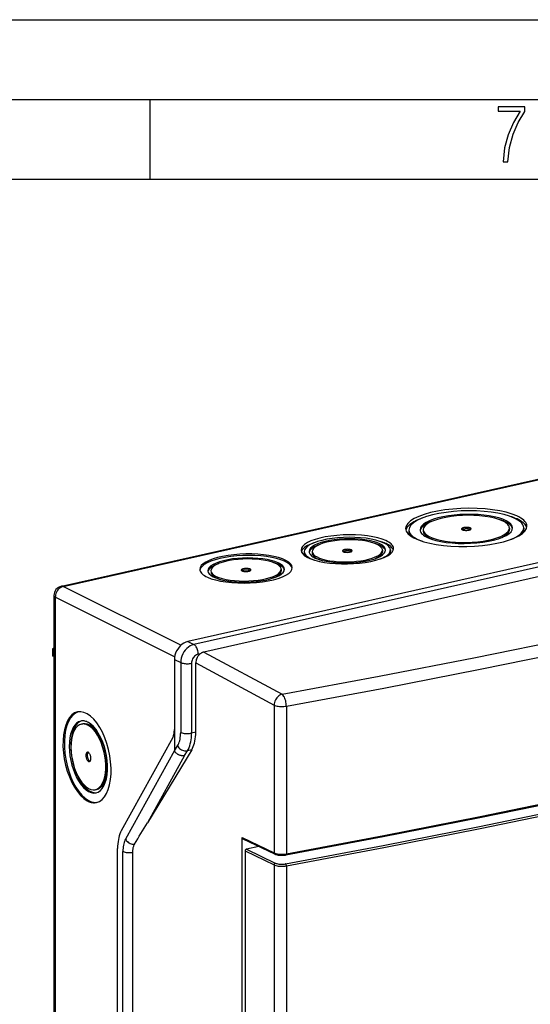
# Model space of a CAD drawing. Extents: x 0 to 420, y 0 to 297.
# Drawn here: x 306 to 338, y 235 to 297 of the extents above; entities that cross this region are included whole.
import ezdxf

# ---------------------------------------------------------------- set-up
doc = ezdxf.new("R2010")
doc.units = 0
doc.layers.get('0').update_dxf_attribs({"linetype": 'CONTINUOUS'})

msp = doc.modelspace()

# ---------------------------------------------------------------- linework, layer by layer
at = {"color": 7}
for p, q in [((0, 297), (420, 297)), ((0, 297), (420, 297)), ((20.000401, 292), (415, 292)), ((313.75, 287), (313.75, 292)), ((25.000401, 287), (410, 287)), ((308.185486, 261.469513), (360.953064, 273.344452)), ((308.305695, 261.453613), (361.073273, 273.328552)), ((369.567871, 270.034485), (316.104279, 258.002899)), ((369.911377, 269.841553), (316.486298, 257.818665)), ((369.837799, 269.207947), (317.105621, 257.340942)), ((329.960449, 264.996826), (329.962372, 264.901917)), ((330.86026, 265.015015), (330.862183, 264.920105)), ((336.259155, 265.124054), (336.261078, 265.029144)), ((337.158966, 265.142242), (337.160889, 265.047333)), ((328.302551, 263.737), (328.304474, 263.64209)), ((328.80246, 263.74707), (328.804382, 263.652191)), ((323.403564, 263.638031), (323.405487, 263.543121)), ((323.903473, 263.648132), (323.905365, 263.553223)), ((317.559082, 262.446198), (317.561005, 262.351288)), ((321.958191, 262.535065), (321.960114, 262.440155)), ((315.680084, 257.777466), (308.305695, 261.453613)), ((307.717224, 260.884125), (307.717224, 184.801331)), ((315.28241, 257.049774), (307.804779, 260.777405)), ((307.804779, 260.777405), (307.804779, 184.694611)), ((307.657623, 257.562195), (307.717224, 257.575623)), ((307.717224, 257.531219), (307.657623, 257.562195)), ((307.657623, 257.092346), (307.657623, 257.562195)), ((316.104279, 258.002899), (316.486298, 257.818665)), ((307.717224, 257.061401), (307.657623, 257.092346)), ((315.268372, 256.875092), (315.268372, 252.493195)), ((315.268372, 256.875092), (315.660492, 256.685974)), ((316.890076, 257.234955), (316.761139, 257.205963)), ((317.105621, 257.340942), (322.010864, 254.697235)), ((315.660492, 256.685974), (315.660492, 252.304077)), ((316.34317, 256.642059), (316.34317, 252.260147)), ((316.60675, 252.319458), (316.60675, 256.663635)), ((316.60675, 256.663635), (321.509949, 254.021042)), ((321.509949, 254.021042), (321.509949, 244.751862)), ((322.283386, 253.958984), (322.283386, 244.689819)), ((309.449249, 252.824112), (309.534637, 252.841904)), ((315.162262, 251.984177), (311.937347, 246.134308)), ((315.268372, 252.493195), (315.268372, 251.173218)), ((316.60675, 252.319458), (316.34317, 252.260147)), ((315.27478, 251.140656), (315.46463, 251.454681)), ((315.268372, 251.173218), (312.201782, 245.610565)), ((316.351898, 251.214203), (313.580353, 246.630615)), ((315.905121, 250.847672), (313.580353, 246.630615)), ((315.905121, 250.847672), (316.091309, 251.155563)), ((316.351898, 251.214203), (316.091309, 251.155563)), ((310.305878, 248.712402), (310.391296, 248.730194)), ((319.524109, 187.824493), (319.524109, 245.709564)), ((319.524109, 245.709564), (321.509949, 244.751862)), ((319.563171, 245.638824), (321.548096, 244.68158)), ((320.554352, 245.160797), (319.781342, 244.986847)), ((311.708191, 195.658981), (311.708191, 245.034851)), ((312.042633, 195.471176), (312.042633, 244.847046)), ((312.647491, 244.926239), (312.647491, 195.240494)), ((319.697754, 244.874054), (319.697754, 188.492508)), ((319.697754, 244.874054), (321.509949, 244.000107)), ((319.781342, 244.986847), (321.591522, 244.113861)), ((321.509949, 244.000107), (321.509949, 187.618546)), ((322.283386, 243.938049), (322.283386, 187.556488))]:
    msp.add_line(p, q, dxfattribs=at)
msp.add_lwpolyline([(335.857758, 288.096741), (336.158447, 288.096741), (336.271179, 288.98465), (336.487305, 289.811493), (336.806763, 290.563171), (337.229584, 291.239685), (337.229584, 291.545074), (335.552399, 291.545074), (335.552399, 291.263184), (336.942993, 291.263184), (336.506073, 290.549103), (336.181915, 289.778625), (335.961121, 288.956482)], close=True, dxfattribs=at)
for points in [[(322.010864, 254.69725), (328.106262, 255.826187), (334.134216, 257.000549), (340.092468, 258.21991), (345.978577, 259.483826), (351.790344, 260.791687), (357.525452, 262.143066), (363.181641, 263.537476), (368.756775, 264.974304), (374.248596, 266.452942)], [(336.732239, 265.878784), (336.422302, 266.001648), (336.06012, 266.109192), (335.652344, 266.199585), (335.206482, 266.271057), (334.73053, 266.322449), (334.233215, 266.352661), (333.723633, 266.361328), (333.210999, 266.348145), (332.704712, 266.313354), (332.213928, 266.25769), (331.747681, 266.182129), (331.314392, 266.088013), (330.921936, 265.977051), (330.577454, 265.851257), (330.287292, 265.713013), (330.056763, 265.564758), (329.889954, 265.409241), (329.789978, 265.249207), (329.758606, 265.087708)], [(336.567078, 265.746277), (336.273376, 265.862671), (335.930298, 265.964539), (335.544006, 266.050171), (335.121521, 266.11792), (334.670715, 266.166565), (334.199524, 266.195251), (333.716797, 266.203369), (333.23114, 266.190918), (332.751526, 266.157959), (332.28656, 266.105225), (331.844849, 266.03363), (331.434326, 265.944458), (331.062561, 265.839355), (330.736267, 265.720215), (330.461365, 265.589233), (330.24292, 265.448792), (330.0849, 265.301453), (329.990173, 265.149841), (329.960388, 264.996826)], [(322.283386, 253.959), (328.38916, 255.08989), (334.427368, 256.266296), (340.395752, 257.487732), (346.29187, 258.753784), (352.113525, 260.063904), (357.858398, 261.417603), (363.524231, 262.814331), (369.108887, 264.25354), (374.610046, 265.734741)], [(330.776184, 265.736572), (330.590515, 265.665283), (330.421448, 265.590088), (330.270081, 265.511475), (330.137268, 265.429871), (330.023621, 265.345703), (329.929871, 265.259399), (329.856506, 265.171509), (329.803894, 265.082581), (329.772522, 264.992981)], [(336.459106, 265.128052), (336.431946, 265.246582), (336.35553, 265.362), (336.231384, 265.472473), (336.061462, 265.57605), (335.848816, 265.670959), (335.596924, 265.755554), (335.310242, 265.82843), (334.99353, 265.888306), (334.652344, 265.934143), (334.292419, 265.96521), (333.919983, 265.980957), (333.541382, 265.98114), (333.163086, 265.965698), (332.791565, 265.934937), (332.433228, 265.889343), (332.094177, 265.829712), (331.78009, 265.75708), (331.496521, 265.672729), (331.248291, 265.578003), (331.039612, 265.474609), (330.873962, 265.364258), (330.754333, 265.248901), (330.682678, 265.130432), (330.660278, 265.010925)], [(331.454773, 265.562805), (331.304016, 265.505737), (331.167358, 265.445374), (331.045654, 265.38208), (330.939697, 265.316223), (330.850098, 265.24823), (330.777405, 265.178528), (330.722229, 265.107544), (330.684692, 265.035767), (330.665222, 264.963562)], [(335.815247, 265.577087), (335.594971, 265.664368), (335.337646, 265.740784), (335.047913, 265.804993), (334.73114, 265.855835), (334.392944, 265.892334), (334.039612, 265.913818), (333.677551, 265.919922), (333.313293, 265.910583), (332.953552, 265.885864), (332.604858, 265.846313), (332.27356, 265.792603), (331.965637, 265.725708), (331.686829, 265.646912), (331.442078, 265.557556), (331.235901, 265.45929), (331.072083, 265.354004), (330.953552, 265.243469), (330.882507, 265.129761), (330.860229, 265.015015)], [(335.984192, 265.519775), (335.950378, 265.535034), (335.915466, 265.549988), (335.879456, 265.564697), (335.842468, 265.579163), (335.804504, 265.593384), (335.765564, 265.6073), (335.725647, 265.620972), (335.684753, 265.634338), (335.643005, 265.647461)], [(336.259155, 265.124023), (336.252502, 265.178162), (336.234924, 265.231812), (336.20636, 265.284851), (336.167053, 265.336975), (336.117004, 265.388), (336.05658, 265.437744), (335.985901, 265.485962), (335.905334, 265.532471), (335.815247, 265.577087)], [(336.456116, 265.080566), (336.441406, 265.133118), (336.416931, 265.18512), (336.382874, 265.236389), (336.339172, 265.286804), (336.286194, 265.336182), (336.223938, 265.384338), (336.15271, 265.431091), (336.072693, 265.476257), (335.984192, 265.519775)], [(336.736084, 265.688965), (336.69397, 265.707947), (336.650574, 265.726624), (336.606018, 265.744934), (336.560242, 265.763), (336.513306, 265.780762), (336.465149, 265.798157), (336.415894, 265.815308), (336.36554, 265.832031), (336.314026, 265.848511)], [(337.158997, 265.142212), (337.150146, 265.214355), (337.126648, 265.28595), (337.088623, 265.356567), (337.036194, 265.426086), (336.969482, 265.494141), (336.888855, 265.560425), (336.794739, 265.624756), (336.687317, 265.686768), (336.567078, 265.746277)], [(337.356995, 265.24115), (337.347717, 265.317322), (337.322937, 265.392883), (337.282776, 265.467468), (337.227417, 265.540833), (337.157043, 265.612671), (337.07196, 265.682617), (336.972534, 265.750488), (336.859131, 265.815979), (336.732239, 265.878784)], [(337.346924, 265.146057), (337.323181, 265.210999), (337.288147, 265.275269), (337.24176, 265.338623), (337.184143, 265.400818), (337.11554, 265.461792), (337.036194, 265.52124), (336.94635, 265.579041), (336.846191, 265.63501), (336.736084, 265.688965)], [(329.758606, 265.087708), (329.79425, 264.932434), (329.894226, 264.781128), (330.056946, 264.636414), (330.279602, 264.500671), (330.558289, 264.376343), (330.888306, 264.265503), (331.263977, 264.169983), (331.678955, 264.091553), (332.126038, 264.031433), (332.597656, 263.990723), (333.085693, 263.970093), (333.581787, 263.96991), (334.077454, 263.990112), (334.56427, 264.030457), (335.033875, 264.090149), (335.47821, 264.168274), (335.889648, 264.263428), (336.26123, 264.374023), (336.586487, 264.498108), (336.860046, 264.633606), (337.076965, 264.778198), (337.233765, 264.929382), (337.327698, 265.084595), (337.356995, 265.24115)], [(329.960388, 264.996826), (329.972839, 264.909973), (330.006531, 264.824036), (330.061218, 264.739624), (330.13678, 264.657104), (330.232483, 264.577087), (330.347961, 264.499939), (330.482483, 264.426208), (330.635315, 264.356262), (330.805359, 264.290527)], [(329.962341, 264.901917), (329.964539, 264.869324), (329.969666, 264.836792), (329.977722, 264.804443), (329.988831, 264.772156), (330.00293, 264.740112), (330.019958, 264.708191), (330.039978, 264.676575), (330.062805, 264.645142), (330.088684, 264.614014)], [(330.660278, 265.010925), (330.667419, 264.95282), (330.686279, 264.895203), (330.71698, 264.838257), (330.759216, 264.782288), (330.812927, 264.727478), (330.877869, 264.674011), (330.953674, 264.622253), (331.040222, 264.572266), (331.137085, 264.524292)], [(330.860229, 265.015015), (330.885559, 264.904663), (330.956604, 264.79718), (331.072205, 264.694336), (331.230408, 264.5979), (331.428406, 264.509583), (331.662903, 264.430786), (331.929871, 264.362976), (332.224731, 264.30719), (332.542419, 264.264526), (332.877502, 264.235596), (333.224243, 264.220886), (333.576721, 264.220764), (333.928955, 264.235168), (334.274841, 264.263794), (334.608459, 264.306213), (334.924133, 264.361755), (335.216492, 264.429321), (335.48053, 264.507935), (335.711731, 264.596069), (335.906006, 264.692383), (336.060181, 264.795105), (336.17157, 264.902527), (336.238281, 265.012817), (336.259155, 265.124023)], [(330.862122, 264.920105), (330.868774, 264.865967), (330.886414, 264.812317), (330.914917, 264.759277), (330.954285, 264.707153), (331.004272, 264.656128), (331.064697, 264.606384), (331.135376, 264.558167), (331.215942, 264.511658), (331.306091, 264.46698)], [(331.137085, 264.524292), (331.373657, 264.430603), (331.650085, 264.348511), (331.961243, 264.279541), (332.301514, 264.224976), (332.664734, 264.185791), (333.04425, 264.162659), (333.433167, 264.156128), (333.824341, 264.166138), (334.210754, 264.192688), (334.585266, 264.235168), (334.941101, 264.292847), (335.27179, 264.364685), (335.571289, 264.449341), (335.834167, 264.545349), (336.055603, 264.650818), (336.231506, 264.763977), (336.358826, 264.88269), (336.43512, 265.004761), (336.459106, 265.128052)], [(333.859619, 265.075562), (333.856812, 265.08783), (333.848938, 265.099792), (333.83606, 265.111206), (333.818481, 265.121948), (333.796448, 265.131714), (333.770447, 265.140503), (333.740784, 265.14801), (333.708008, 265.154236), (333.672668, 265.158936), (333.635437, 265.16217), (333.596924, 265.163818), (333.5578, 265.163818), (333.518616, 265.162231), (333.480164, 265.159058), (333.443115, 265.154297), (333.40802, 265.148132), (333.375549, 265.140625), (333.346252, 265.131897), (333.320557, 265.122131), (333.299011, 265.111389), (333.28186, 265.099976), (333.26947, 265.088074), (333.262024, 265.075806), (333.259766, 265.063416)], [(333.259766, 265.063416), (333.260498, 265.057434), (333.262451, 265.051453), (333.265625, 265.045593), (333.269958, 265.039795), (333.275574, 265.034119), (333.282288, 265.028625), (333.2901, 265.023254), (333.299072, 265.018066), (333.309082, 265.013123)], [(333.812195, 265.031006), (333.787598, 265.040771), (333.758728, 265.049316), (333.726318, 265.056458), (333.690857, 265.062073), (333.652954, 265.066101), (333.613403, 265.068481), (333.572876, 265.069092), (333.532166, 265.067932), (333.492004, 265.065125), (333.453064, 265.060547), (333.416199, 265.054443), (333.382019, 265.046875), (333.351135, 265.037964), (333.324097, 265.027893), (333.301453, 265.016846)], [(333.309082, 265.013123), (333.333557, 265.003418), (333.362122, 264.994934), (333.394348, 264.987793), (333.429504, 264.982117), (333.467102, 264.978088), (333.506409, 264.975708), (333.54657, 264.975037), (333.587097, 264.976074), (333.627014, 264.978821), (333.665833, 264.983215), (333.702576, 264.989197), (333.736816, 264.996582), (333.767761, 265.005371), (333.794983, 265.01532), (333.817932, 265.026184), (333.836121, 265.037903), (333.849304, 265.050171), (333.857117, 265.062805), (333.859619, 265.075562)], [(333.819885, 265.027283), (333.819031, 265.02771), (333.818176, 265.028137), (333.817383, 265.028564), (333.816528, 265.028931), (333.815735, 265.029358), (333.81488, 265.029785), (333.813965, 265.030212), (333.81311, 265.030579), (333.812195, 265.031006)], [(335.666565, 264.481323), (335.788635, 264.535278), (335.897827, 264.591736), (335.993652, 264.650391), (336.075439, 264.710938), (336.142761, 264.77301), (336.195251, 264.836182), (336.232605, 264.900208), (336.254578, 264.964661), (336.261047, 265.029114)], [(336.343201, 264.402466), (336.510498, 264.474976), (336.660339, 264.551025), (336.791748, 264.630127), (336.903992, 264.711853), (336.99646, 264.795715), (337.068542, 264.881165), (337.119812, 264.967773), (337.150085, 265.054932), (337.158997, 265.142212)], [(337.046326, 264.754578), (337.070862, 264.786743), (337.092468, 264.819031), (337.111145, 264.851501), (337.126831, 264.884033), (337.139587, 264.916626), (337.149353, 264.94928), (337.156189, 264.981995), (337.160034, 265.014648), (337.160889, 265.047302)], [(328.523743, 264.332642), (328.28717, 264.426392), (328.010742, 264.508484), (327.699585, 264.577454), (327.359314, 264.632019), (326.996033, 264.671204), (326.616516, 264.694275), (326.227661, 264.700867), (325.836487, 264.690796), (325.450073, 264.664307), (325.0755, 264.621826), (324.719666, 264.564148), (324.388977, 264.49231), (324.089539, 264.407593), (323.82666, 264.311646), (323.605225, 264.206116), (323.42926, 264.093018), (323.301941, 263.974304), (323.225647, 263.852173), (323.201721, 263.728882)], [(328.358521, 264.200134), (328.138245, 264.287415), (327.88092, 264.363831), (327.591248, 264.42804), (327.274414, 264.478882), (326.936218, 264.515381), (326.582947, 264.536865), (326.220825, 264.542969), (325.856628, 264.53363), (325.496887, 264.508911), (325.148132, 264.46936), (324.816833, 264.415649), (324.508972, 264.348755), (324.230164, 264.269958), (323.985413, 264.180603), (323.779236, 264.082336), (323.615417, 263.977051), (323.496887, 263.866516), (323.425842, 263.752808), (323.403503, 263.638062)], [(328.502502, 263.741028), (328.478088, 263.843323), (328.409485, 263.942749), (328.297791, 264.037598), (328.145325, 264.125977), (327.954773, 264.206299), (327.729675, 264.277039), (327.474365, 264.336853), (327.193481, 264.384705), (326.892273, 264.419678), (326.576355, 264.441101), (326.251648, 264.448547), (325.924133, 264.441956), (325.599976, 264.421387), (325.285217, 264.387207), (324.985657, 264.340149), (324.706848, 264.280945), (324.454163, 264.210876), (324.232117, 264.131104), (324.044922, 264.043152), (323.896057, 263.948669), (323.788391, 263.849426), (323.723816, 263.747253), (323.703491, 263.644104)], [(327.940857, 264.10614), (327.761414, 264.177246), (327.551697, 264.239563), (327.315613, 264.29187), (327.057434, 264.333252), (326.781921, 264.362976), (326.494019, 264.380493), (326.199036, 264.385498), (325.902222, 264.377869), (325.60907, 264.357727), (325.325012, 264.3255), (325.054993, 264.281738), (324.804138, 264.227234), (324.576965, 264.163025), (324.377563, 264.09021), (324.209534, 264.010193), (324.076111, 263.924316), (323.979492, 263.83429), (323.92157, 263.741638), (323.903442, 263.648132)], [(328.527527, 264.142822), (328.493652, 264.158081), (328.45874, 264.173035), (328.422791, 264.187744), (328.385803, 264.202209), (328.347839, 264.216431), (328.308899, 264.230347), (328.268982, 264.244019), (328.228088, 264.257385), (328.186279, 264.270508)], [(329.000549, 263.846008), (328.993408, 263.904175), (328.974548, 263.961792), (328.943848, 264.018738), (328.901611, 264.074707), (328.8479, 264.129517), (328.782959, 264.182922), (328.707092, 264.234741), (328.620544, 264.284729), (328.523743, 264.332642)], [(331.306091, 264.46698), (331.323975, 264.458862), (331.342163, 264.450867), (331.360657, 264.442871), (331.379578, 264.434998), (331.398682, 264.427185), (331.418152, 264.419434), (331.437927, 264.411743), (331.457947, 264.404175), (331.478333, 264.396667)], [(323.201721, 263.728882), (323.228882, 263.610413), (323.305237, 263.494934), (323.429382, 263.384521), (323.599304, 263.280945), (323.811951, 263.186035), (324.063904, 263.10144), (324.350586, 263.028564), (324.667297, 262.968689), (325.008484, 262.922852), (325.368347, 262.891724), (325.740784, 262.875977), (326.119446, 262.875854), (326.497742, 262.891296), (326.869202, 262.922058), (327.2276, 262.967651), (327.56665, 263.027283), (327.880676, 263.099854), (328.164246, 263.184265), (328.412537, 263.278992), (328.621216, 263.382385), (328.786804, 263.492737), (328.906433, 263.608093), (328.978088, 263.726562), (329.000549, 263.846008)], [(323.998108, 264.185852), (323.85791, 264.133057), (323.729797, 264.077454), (323.614441, 264.019287), (323.51239, 263.958801), (323.424316, 263.896423), (323.350647, 263.832397), (323.291687, 263.767151), (323.247864, 263.700989), (323.21936, 263.634277)], [(324.375305, 264.089294), (324.249756, 264.042542), (324.135681, 263.993042), (324.033875, 263.941101), (323.944885, 263.887024), (323.869324, 263.831116), (323.807678, 263.773804), (323.760193, 263.715393), (323.727356, 263.65625), (323.709167, 263.59668)], [(323.903442, 263.648132), (323.924072, 263.558228), (323.981995, 263.470642), (324.076233, 263.386841), (324.205078, 263.308289), (324.366394, 263.236328), (324.557495, 263.172119), (324.775024, 263.116821), (325.015259, 263.071411), (325.274109, 263.036621), (325.547119, 263.013062), (325.829651, 263.001099), (326.116882, 263.000977), (326.40387, 263.012695), (326.68573, 263.036072), (326.957581, 263.070618), (327.214783, 263.115845), (327.453003, 263.170959), (327.668152, 263.234985), (327.856506, 263.306824), (328.014832, 263.385254), (328.140442, 263.468933), (328.231201, 263.556458), (328.285583, 263.646362), (328.302551, 263.737)], [(324.098083, 263.241394), (324.293884, 263.163818), (324.522644, 263.095825), (324.78009, 263.038757), (325.061707, 262.993591), (325.362366, 262.961182), (325.676453, 262.942078), (325.99823, 262.936646), (326.322021, 262.944946), (326.641785, 262.966919), (326.951721, 263.002075), (327.246277, 263.049805), (327.519897, 263.109253), (327.767761, 263.179321), (327.985291, 263.258728), (328.168518, 263.346069), (328.314148, 263.439697), (328.419495, 263.537964), (328.482727, 263.638977), (328.502502, 263.741028)], [(326.402893, 263.698608), (326.399841, 263.711426), (326.391296, 263.723816), (326.37738, 263.735718), (326.358276, 263.746765), (326.334412, 263.756775), (326.306335, 263.765625), (326.274353, 263.773132), (326.239319, 263.779053), (326.201599, 263.783447), (326.16217, 263.786133), (326.121521, 263.787048), (326.080627, 263.786255), (326.0401, 263.78363), (326.000732, 263.779358), (325.963318, 263.773499), (325.928467, 263.766113), (325.896851, 263.757324), (325.86908, 263.747375), (325.845764, 263.736389), (325.827087, 263.724548), (325.81366, 263.712158), (325.805603, 263.699402), (325.80304, 263.686462)], [(325.80304, 263.686462), (325.803772, 263.680481), (325.805725, 263.6745), (325.808899, 263.66864), (325.813293, 263.662842), (325.818848, 263.657166), (325.825562, 263.651672), (325.833435, 263.646301), (325.842346, 263.641113), (325.852356, 263.636169)], [(326.35553, 263.654053), (326.330872, 263.663818), (326.302063, 263.672363), (326.269592, 263.679504), (326.234131, 263.68512), (326.196228, 263.689148), (326.156677, 263.691528), (326.11615, 263.692139), (326.0755, 263.690979), (326.035278, 263.688171), (325.996399, 263.683594), (325.959534, 263.67749), (325.925293, 263.669922), (325.894409, 263.661011), (325.867371, 263.65094), (325.844788, 263.639893)], [(325.852356, 263.636169), (325.876892, 263.626465), (325.905457, 263.617981), (325.937683, 263.61084), (325.972839, 263.605164), (326.010437, 263.601135), (326.049683, 263.598755), (326.089905, 263.598083), (326.130432, 263.599121), (326.170349, 263.601868), (326.209106, 263.606262), (326.245911, 263.612244), (326.28009, 263.619629), (326.311096, 263.628418), (326.338318, 263.638367), (326.361206, 263.649231), (326.379395, 263.66095), (326.392578, 263.673218), (326.400452, 263.685852), (326.402893, 263.698608)], [(326.363159, 263.65033), (326.362366, 263.650757), (326.361511, 263.651184), (326.360657, 263.651611), (326.359802, 263.651978), (326.359009, 263.652405), (326.358154, 263.652832), (326.357239, 263.653259), (326.356384, 263.653625), (326.35553, 263.654053)], [(328.109802, 264.048828), (328.080505, 264.062012), (328.050232, 264.074951), (328.019104, 264.087646), (327.987, 264.100098), (327.953918, 264.112366), (327.920044, 264.124329), (327.885315, 264.136108), (327.84967, 264.147583), (327.813232, 264.158752)], [(328.302551, 263.737), (328.29718, 263.781067), (328.282837, 263.824829), (328.259583, 263.867981), (328.227478, 263.910461), (328.186768, 263.952026), (328.137512, 263.992554), (328.079956, 264.03186), (328.014282, 264.069763), (327.940857, 264.10614)], [(328.498718, 263.693481), (328.485413, 263.736023), (328.464355, 263.778076), (328.435608, 263.81958), (328.399414, 263.860352), (328.355713, 263.900269), (328.304749, 263.939148), (328.246643, 263.97699), (328.18158, 264.013611), (328.109802, 264.048828)], [(328.207947, 263.19928), (328.330017, 263.253235), (328.439209, 263.309692), (328.535034, 263.368347), (328.616821, 263.428894), (328.684143, 263.490967), (328.736633, 263.554138), (328.773987, 263.618164), (328.795959, 263.682617), (328.802429, 263.74707)], [(328.802429, 263.74707), (328.795837, 263.801208), (328.778259, 263.854858), (328.749695, 263.907898), (328.710388, 263.960022), (328.660339, 264.011047), (328.599915, 264.060791), (328.529236, 264.109009), (328.448669, 264.155518), (328.358521, 264.200134)], [(328.986633, 263.750854), (328.966003, 263.797729), (328.937439, 263.844116), (328.901184, 263.889771), (328.857239, 263.934631), (328.805725, 263.978638), (328.746826, 264.021545), (328.680725, 264.063293), (328.607544, 264.10376), (328.527527, 264.142822)], [(328.734924, 263.454102), (328.749817, 263.475952), (328.763, 263.497803), (328.774353, 263.519775), (328.783875, 263.541809), (328.791565, 263.563843), (328.797546, 263.585938), (328.801575, 263.608032), (328.803894, 263.630127), (328.804382, 263.652161)], [(322.656128, 262.644104), (322.628967, 262.762573), (322.552551, 262.878052), (322.428406, 262.988525), (322.258484, 263.092041), (322.045837, 263.186951), (321.793945, 263.271545), (321.507263, 263.344421), (321.190552, 263.404297), (320.849365, 263.450195), (320.489441, 263.481262), (320.117004, 263.497009), (319.738403, 263.497131), (319.360107, 263.481689), (318.988586, 263.450928), (318.630249, 263.405334), (318.291199, 263.345764), (317.977112, 263.273132), (317.693542, 263.188721), (317.445312, 263.094055), (317.236633, 262.990601), (317.070984, 262.88031), (316.951355, 262.764893), (316.8797, 262.646484), (316.8573, 262.526978)], [(322.653137, 262.596558), (322.605652, 262.715149), (322.508606, 262.829773), (322.363586, 262.938538), (322.173279, 263.039429), (321.940918, 263.130859), (321.670471, 263.21106), (321.366821, 263.278748), (321.035095, 263.332703), (320.681213, 263.372009), (320.311218, 263.395935), (319.93158, 263.404114), (319.549011, 263.396362), (319.169983, 263.372864), (318.801331, 263.334045), (318.44928, 263.280457), (318.119995, 263.213135), (317.819275, 263.13324), (317.552307, 263.042175), (317.323853, 262.941467), (317.137756, 262.832947), (316.997253, 262.718445), (316.904846, 262.599976), (316.862244, 262.479553)], [(321.76355, 262.941833), (321.56781, 263.019409), (321.33905, 263.087341), (321.081482, 263.144409), (320.799866, 263.189575), (320.499329, 263.221985), (320.185242, 263.241089), (319.863342, 263.246521), (319.539612, 263.23822), (319.219849, 263.216248), (318.909851, 263.181091), (318.615417, 263.133362), (318.341736, 263.073914), (318.093872, 263.003845), (317.876343, 262.924438), (317.693054, 262.837097), (317.547424, 262.743469), (317.442078, 262.645264), (317.378967, 262.544189), (317.359131, 262.442139)], [(321.596497, 262.904236), (321.417053, 262.975342), (321.207336, 263.037598), (320.971252, 263.089905), (320.713074, 263.131348), (320.437561, 263.161072), (320.149658, 263.178589), (319.854675, 263.183533), (319.557861, 263.175903), (319.264709, 263.155823), (318.980652, 263.123596), (318.710632, 263.079834), (318.459778, 263.02533), (318.232605, 262.96106), (318.033203, 262.888306), (317.865173, 262.808228), (317.73175, 262.722412), (317.635132, 262.632385), (317.577209, 262.539734), (317.559082, 262.446167)], [(323.403503, 263.638062), (323.412598, 263.573853), (323.437195, 263.510315), (323.477051, 263.447876), (323.532043, 263.386841), (323.601868, 263.327576), (323.686035, 263.270386), (323.784119, 263.215637), (323.895569, 263.163574), (324.019714, 263.114624)], [(323.405457, 263.543152), (323.406799, 263.521118), (323.409973, 263.499146), (323.414978, 263.477234), (323.421814, 263.455383), (323.43042, 263.433655), (323.440857, 263.412048), (323.453064, 263.390564), (323.467102, 263.369202), (323.482849, 263.347961)], [(323.703491, 263.644104), (323.709351, 263.596008), (323.725037, 263.548279), (323.750366, 263.50116), (323.785339, 263.454834), (323.829773, 263.409485), (323.883484, 263.365295), (323.94635, 263.322388), (324.017944, 263.281067), (324.098083, 263.241394)], [(323.905334, 263.553223), (323.910706, 263.509155), (323.92511, 263.465393), (323.948303, 263.42218), (323.980408, 263.379761), (324.021179, 263.338135), (324.070374, 263.297607), (324.127991, 263.258362), (324.193665, 263.220398), (324.267029, 263.184082)], [(324.267029, 263.184082), (324.280396, 263.177979), (324.293945, 263.171997), (324.307678, 263.166016), (324.321716, 263.160156), (324.335876, 263.154297), (324.350281, 263.148499), (324.364868, 263.142761), (324.3797, 263.137085), (324.394714, 263.131409)], [(327.832581, 263.200928), (327.929565, 263.244507), (328.016296, 263.2901), (328.092346, 263.337402), (328.157288, 263.386169), (328.210693, 263.436096), (328.25238, 263.486938), (328.281921, 263.538452), (328.299377, 263.59021), (328.304504, 263.64209)], [(316.8573, 262.526978), (316.864441, 262.468872), (316.883301, 262.411194), (316.914001, 262.354248), (316.956238, 262.298279), (317.009949, 262.243469), (317.07489, 262.190063), (317.150696, 262.138245), (317.237244, 262.088257), (317.334106, 262.040344)], [(317.334106, 262.040344), (317.570679, 261.946594), (317.847107, 261.864502), (318.158264, 261.795532), (318.498535, 261.740967), (318.861755, 261.701782), (319.241272, 261.678711), (319.630188, 261.672119), (320.021362, 261.68219), (320.407776, 261.708679), (320.782288, 261.751221), (321.138123, 261.808899), (321.468811, 261.880737), (321.768311, 261.965393), (322.031189, 262.06134), (322.252625, 262.16687), (322.428528, 262.280029), (322.555847, 262.398682), (322.632141, 262.520813), (322.656128, 262.644104)], [(317.359131, 262.442139), (317.381653, 262.344116), (317.444763, 262.248535), (317.547546, 262.157104), (317.688171, 262.071411), (317.864197, 261.99292), (318.072632, 261.922852), (318.309937, 261.862549), (318.57196, 261.813049), (318.85437, 261.775085), (319.152222, 261.749329), (319.460449, 261.736328), (319.773743, 261.736206), (320.086853, 261.748962), (320.394348, 261.774414), (320.690857, 261.812134), (320.971497, 261.861511), (321.231384, 261.92157), (321.466064, 261.991394), (321.671509, 262.069824), (321.844238, 262.155396), (321.981262, 262.246704), (322.080322, 262.342163), (322.139587, 262.440186), (322.158142, 262.539062)], [(318.030945, 262.88739), (317.905396, 262.840637), (317.791321, 262.791138), (317.689514, 262.739197), (317.600525, 262.685059), (317.524963, 262.629211), (317.463318, 262.571838), (317.415833, 262.513428), (317.382996, 262.454285), (317.364807, 262.394775)], [(317.559082, 262.446167), (317.581482, 262.352417), (317.644409, 262.26123), (317.746704, 262.174377), (317.886536, 262.093323), (318.061218, 262.019714), (318.267517, 261.954895), (318.501526, 261.900024), (318.759033, 261.85614), (319.035095, 261.824097), (319.324707, 261.804504), (319.622375, 261.797607), (319.922607, 261.803711), (320.219788, 261.822571), (320.508301, 261.853882), (320.782898, 261.897034), (321.038391, 261.951233), (321.270081, 262.015503), (321.473633, 262.088623), (321.645203, 262.16925), (321.781616, 262.255859), (321.880371, 262.346802), (321.939636, 262.440491), (321.958191, 262.535034)], [(320.058533, 262.496704), (320.055481, 262.50946), (320.046936, 262.521912), (320.03302, 262.533752), (320.013916, 262.5448), (319.990051, 262.554871), (319.961975, 262.56366), (319.929993, 262.571167), (319.894958, 262.577148), (319.857239, 262.581543), (319.81781, 262.584167), (319.777161, 262.585144), (319.736267, 262.58429), (319.69574, 262.581726), (319.656372, 262.577454), (319.618958, 262.571533), (319.584106, 262.564148), (319.55249, 262.55542), (319.524719, 262.54541), (319.501404, 262.534424), (319.482727, 262.522644), (319.469299, 262.510193), (319.461243, 262.497437), (319.458679, 262.484558)], [(319.458679, 262.484558), (319.459412, 262.478516), (319.461365, 262.472595), (319.464539, 262.466675), (319.468933, 262.460876), (319.474487, 262.455261), (319.481201, 262.449707), (319.489075, 262.444336), (319.497986, 262.439209), (319.507996, 262.434204)], [(320.011169, 262.452087), (319.986511, 262.461853), (319.957703, 262.470398), (319.925232, 262.477539), (319.889771, 262.483215), (319.851868, 262.487244), (319.812317, 262.489563), (319.77179, 262.490173), (319.73114, 262.489075), (319.690918, 262.486206), (319.652039, 262.481689), (319.615173, 262.475586), (319.580933, 262.468018), (319.550049, 262.459106), (319.52301, 262.448975), (319.500427, 262.437927)], [(319.507996, 262.434204), (319.532532, 262.4245), (319.561096, 262.416016), (319.593323, 262.408875), (319.628479, 262.403259), (319.666077, 262.399231), (319.705322, 262.39679), (319.745544, 262.396118), (319.786072, 262.397156), (319.825989, 262.399902), (319.864746, 262.404297), (319.90155, 262.410278), (319.93573, 262.417725), (319.966736, 262.426453), (319.993958, 262.436401), (320.016846, 262.447327), (320.035034, 262.459045), (320.048218, 262.471313), (320.056091, 262.483948), (320.058533, 262.496704)], [(320.018799, 262.448425), (320.018005, 262.448853), (320.017151, 262.449219), (320.016296, 262.449646), (320.015442, 262.450073), (320.014648, 262.4505), (320.013794, 262.450867), (320.012878, 262.451294), (320.012024, 262.451721), (320.011169, 262.452087)], [(321.765442, 262.846924), (321.736145, 262.860046), (321.705872, 262.872986), (321.674744, 262.885742), (321.642639, 262.898193), (321.609558, 262.9104), (321.575684, 262.922424), (321.540955, 262.934143), (321.50531, 262.945618), (321.468872, 262.956848)], [(321.48822, 261.998962), (321.585205, 262.042603), (321.671936, 262.088135), (321.747986, 262.135437), (321.812927, 262.184204), (321.866333, 262.234192), (321.90802, 262.285034), (321.937561, 262.336487), (321.955017, 262.388306), (321.960144, 262.440125)], [(321.958191, 262.535034), (321.95282, 262.579163), (321.938477, 262.622864), (321.915222, 262.666077), (321.883118, 262.708557), (321.842407, 262.750122), (321.793152, 262.790649), (321.735596, 262.829956), (321.669922, 262.867859), (321.596497, 262.904236)], [(322.158142, 262.539062), (322.152283, 262.587219), (322.136658, 262.634888), (322.111267, 262.682007), (322.076294, 262.728333), (322.031799, 262.773682), (321.978088, 262.817932), (321.915344, 262.860779), (321.843689, 262.902161), (321.76355, 262.941833)], [(322.154358, 262.491577), (322.141052, 262.534058), (322.119995, 262.576172), (322.091248, 262.617615), (322.055054, 262.658386), (322.011353, 262.698303), (321.960388, 262.737244), (321.902283, 262.775085), (321.837219, 262.811646), (321.765442, 262.846924)], [(317.560974, 262.351257), (317.566345, 262.30719), (317.58075, 262.263489), (317.603943, 262.220276), (317.636047, 262.177795), (317.676819, 262.13623), (317.726013, 262.095703), (317.78363, 262.056396), (317.849304, 262.018494), (317.922668, 261.982117)], [(317.922668, 261.982117), (317.936035, 261.976074), (317.949585, 261.970032), (317.963318, 261.964111), (317.977356, 261.958191), (317.991516, 261.952332), (318.00592, 261.946533), (318.020508, 261.940796), (318.035339, 261.93512), (318.050354, 261.929504)], [(308.305725, 261.453613), (308.232971, 261.432556), (308.161926, 261.40033), (308.094055, 261.357605), (308.030701, 261.305298), (307.973145, 261.244385), (307.922607, 261.176208), (307.880066, 261.102051), (307.846497, 261.023499), (307.822449, 260.942078), (307.808411, 260.859497), (307.804749, 260.777405)], [(308.305725, 261.453613), (308.291931, 261.459412), (308.278259, 261.464294), (308.264587, 261.468079), (308.251038, 261.470886), (308.23761, 261.472656), (308.224304, 261.47345), (308.211182, 261.473145), (308.198181, 261.471863), (308.185486, 261.469482)], [(307.717224, 260.884155), (307.718323, 260.871643), (307.721619, 260.859253), (307.727112, 260.846924), (307.734863, 260.834717), (307.74469, 260.822754), (307.756653, 260.810974), (307.770691, 260.799438), (307.786743, 260.788269), (307.804749, 260.777405)], [(316.104309, 258.002869), (315.985291, 257.966553), (315.868774, 257.911804), (315.757019, 257.839844), (315.652344, 257.752014), (315.556885, 257.650208), (315.472534, 257.536377), (315.401062, 257.412964), (315.343933, 257.282471), (315.302246, 257.147461), (315.276917, 257.010742), (315.268372, 256.875061)], [(316.486267, 257.818665), (316.368774, 257.781616), (316.253601, 257.726196), (316.14325, 257.653564), (316.039856, 257.565125), (315.945496, 257.462769), (315.862244, 257.348511), (315.791565, 257.22467), (315.735168, 257.09375), (315.69397, 256.958557), (315.668884, 256.821655), (315.660461, 256.685974)], [(316.761169, 257.205933), (316.758362, 257.274292), (316.75, 257.344116), (316.736267, 257.414062), (316.717468, 257.482666), (316.694031, 257.548523), (316.66626, 257.610352), (316.634888, 257.666809), (316.600464, 257.716858), (316.563721, 257.759399), (316.525452, 257.793518), (316.486267, 257.818665)], [(316.761169, 257.205933), (316.70166, 257.187805), (316.643372, 257.1604), (316.587524, 257.124451), (316.535217, 257.080505), (316.487427, 257.029602), (316.445251, 256.972717), (316.409546, 256.911011), (316.38092, 256.845703), (316.360107, 256.778259), (316.347473, 256.7099), (316.343201, 256.642029)], [(316.890076, 257.234985), (316.835693, 257.188354), (316.785522, 257.135376), (316.740295, 257.076843), (316.700867, 257.013672), (316.667664, 256.946777), (316.641357, 256.877258), (316.622253, 256.806152), (316.610657, 256.734558), (316.60675, 256.663635)], [(317.105621, 257.340942), (317.082886, 257.335205), (317.060303, 257.328308), (317.037994, 257.320251), (317.0159, 257.311066), (316.99411, 257.300781), (316.980652, 257.293854), (316.967316, 257.286499), (316.94104, 257.270691), (316.915283, 257.253479), (316.890076, 257.234955)], [(315.660522, 256.685974), (315.704773, 256.667542), (315.756042, 256.651367), (315.813416, 256.637817), (315.875793, 256.627075), (315.941833, 256.619446), (316.010437, 256.615051), (316.080078, 256.613953), (316.149536, 256.61615), (316.217407, 256.621643), (316.28241, 256.630371), (316.343201, 256.642029)], [(322.25415, 244.621597), (328.35907, 245.77034), (334.396545, 246.960098), (340.364075, 248.190414), (346.25946, 249.4608), (352.080383, 250.770767), (357.824524, 252.119766), (363.489685, 253.507309), (369.073547, 254.932846), (374.574158, 256.395813)], [(322.283386, 244.689804), (328.38916, 245.838699), (334.427429, 247.028641), (340.395752, 248.259109), (346.291931, 249.529648), (352.113586, 250.839767), (357.858459, 252.18895), (363.524292, 253.576675), (369.108887, 255.002396), (374.610107, 256.465515)], [(322.236023, 244.062149), (328.340088, 245.210739), (334.376648, 246.400314), (340.343323, 247.630447), (346.237793, 248.90062), (352.0578, 250.210373), (357.801025, 251.559158), (363.465271, 252.946487), (369.048279, 254.371811), (374.547913, 255.834549)], [(322.283386, 243.938065), (328.38916, 245.08699), (334.427429, 246.276871), (340.395752, 247.50737), (346.291931, 248.777908), (352.113586, 250.088028), (357.858459, 251.43721), (363.524292, 252.824905), (369.108887, 254.250626), (374.610107, 255.713791)], [(322.010864, 254.69722), (321.941162, 254.674576), (321.87262, 254.641068), (321.806702, 254.597366), (321.744629, 254.544357), (321.687744, 254.483109), (321.637268, 254.414932), (321.594055, 254.34111), (321.559143, 254.263199), (321.533142, 254.182816), (321.516663, 254.101517), (321.509949, 254.021011)], [(322.283386, 253.958969), (322.280823, 254.039261), (322.272827, 254.121475), (322.25946, 254.204056), (322.241089, 254.285416), (322.217957, 254.363907), (322.190613, 254.438034), (322.159485, 254.506363), (322.125305, 254.567581), (322.088684, 254.620438), (322.050232, 254.663925), (322.010864, 254.69722)], [(321.509949, 254.021011), (321.565125, 253.998123), (321.629333, 253.978195), (321.701355, 253.961624), (321.779541, 253.948807), (321.862366, 253.939957), (321.947998, 253.935287), (322.034729, 253.934891), (322.120728, 253.938766), (322.204163, 253.946854), (322.283386, 253.958969)], [(309.200745, 253.589523), (309.016846, 253.523483), (308.847473, 253.405533), (308.69574, 253.237869), (308.564575, 253.023636), (308.45636, 252.766861), (308.37323, 252.472305), (308.316589, 252.145523), (308.287598, 251.792618), (308.286804, 251.420212), (308.314148, 251.035233), (308.369202, 250.644974), (308.450867, 250.256668), (308.557617, 249.877579), (308.687561, 249.514847), (308.838074, 249.175278), (309.006531, 248.865189), (309.189758, 248.590378), (309.384155, 248.356033), (309.586243, 248.166519), (309.792175, 248.025345)], [(309.243713, 253.597061), (309.064758, 253.520401), (308.900696, 253.393326), (308.754456, 253.218216), (308.628784, 252.998245), (308.52594, 252.737442), (308.447937, 252.440628), (308.396057, 252.113205), (308.371277, 251.761154), (308.374084, 251.390915), (308.404358, 251.009293), (308.46167, 250.623245), (308.544861, 250.239883), (308.652466, 249.866165), (308.782532, 249.508957), (308.932556, 249.17482), (309.099915, 248.869827), (309.281555, 248.599564), (309.47406, 248.369034), (309.67395, 248.182449), (309.877563, 248.043137)], [(310.383484, 247.911392), (310.566956, 247.977188), (310.736023, 248.09465), (310.887451, 248.261612), (311.018494, 248.474869), (311.126648, 248.730576), (311.210022, 249.02388), (311.266907, 249.34938), (311.296387, 249.700943), (311.297791, 250.072037), (311.271179, 250.455826), (311.217041, 250.845078), (311.136292, 251.232559), (311.030579, 251.611069), (310.901733, 251.973526), (310.752258, 252.313248), (310.5849, 252.623825), (310.40271, 252.89949), (310.209167, 253.135147), (310.007874, 253.32637), (309.802612, 253.46962), (309.597107, 253.56221), (309.395203, 253.602432), (309.200745, 253.589523)], [(309.408447, 253.019913), (309.268799, 252.970688), (309.139587, 252.883804), (309.02301, 252.760696), (308.920959, 252.603531), (308.835388, 252.414963), (308.767639, 252.198196), (308.718811, 251.956985), (308.68988, 251.695389), (308.681213, 251.417984), (308.693054, 251.12944), (308.725159, 250.834732), (308.776917, 250.538834), (308.847595, 250.246902), (308.935852, 249.963882), (309.040222, 249.694656), (309.158997, 249.443741), (309.289978, 249.21553), (309.43103, 249.01387), (309.579773, 248.842239), (309.733521, 248.703568), (309.889771, 248.600204), (310.045837, 248.533951), (310.199036, 248.505936), (310.34668, 248.516617)], [(309.451599, 253.027115), (309.312439, 252.965225), (309.184875, 252.8647), (309.071045, 252.727371), (308.973022, 252.555618), (308.892578, 252.352554), (308.831055, 252.121658), (308.789612, 251.867142), (308.768982, 251.59346), (308.76947, 251.305496), (308.791138, 251.008286), (308.833557, 250.707169), (308.896057, 250.407425), (308.977356, 250.114395), (309.076172, 249.833267), (309.190735, 249.569016), (309.318909, 249.32634), (309.458557, 249.109512), (309.607117, 248.92244), (309.761963, 248.768356), (309.92041, 248.65004), (310.07959, 248.569565), (310.236694, 248.528366), (310.388977, 248.527176)], [(309.44928, 252.824112), (309.321716, 252.77919), (309.203796, 252.699844), (309.09729, 252.587479), (309.004211, 252.443954), (308.926025, 252.271744), (308.864136, 252.073868), (308.81958, 251.853592), (308.793152, 251.614792), (308.785217, 251.361465), (308.796082, 251.098038), (308.825378, 250.828934), (308.872681, 250.558792), (308.937195, 250.292252), (309.017761, 250.033829), (309.113098, 249.787979), (309.221497, 249.558914), (309.341064, 249.35054), (309.469849, 249.166428), (309.605652, 249.00972), (309.746033, 248.883102), (309.888733, 248.788712), (310.031189, 248.728226), (310.171082, 248.702652), (310.305847, 248.712387)], [(309.877563, 252.92955), (309.824036, 252.957443), (309.770569, 252.980972), (309.717346, 253.000046), (309.66449, 253.014664), (309.612, 253.024734), (309.560059, 253.03035), (309.508728, 253.031387), (309.458191, 253.027908), (309.408447, 253.019913)], [(309.877563, 252.741592), (309.828674, 252.767075), (309.779846, 252.788528), (309.731262, 252.805984), (309.682983, 252.81929), (309.635071, 252.828537), (309.587646, 252.833633), (309.540833, 252.83461), (309.49469, 252.831436), (309.44928, 252.824112)], [(310.391296, 248.730179), (310.524109, 248.777847), (310.646545, 248.86293), (310.756165, 248.983841), (310.851074, 249.138321), (310.929382, 249.323471), (310.989746, 249.535904), (311.030945, 249.771591), (311.052307, 250.026199), (311.053284, 250.294937), (311.033997, 250.57283), (310.994812, 250.854691), (310.93634, 251.1353), (310.85968, 251.409378), (310.766418, 251.67186), (310.658142, 251.917831), (310.536926, 252.142715), (310.40509, 252.342361), (310.264954, 252.512955), (310.119141, 252.651443), (309.97052, 252.755142), (309.821655, 252.822159), (309.675476, 252.851273), (309.534668, 252.841904)], [(310.34668, 248.516617), (310.492493, 248.568985), (310.626892, 248.662552), (310.747131, 248.795547), (310.851196, 248.965469), (310.936951, 249.169144), (311.002991, 249.402725), (311.047852, 249.661911), (311.070862, 249.941788), (311.071472, 250.237167), (311.049744, 250.542465), (311.006165, 250.852005), (310.941345, 251.159958), (310.856628, 251.460587), (310.753601, 251.748245), (310.634216, 252.017563), (310.50061, 252.263504), (310.355347, 252.48143), (310.201111, 252.667313), (310.040894, 252.817581), (309.877563, 252.92955)], [(310.305847, 248.712387), (310.439026, 248.760208), (310.561707, 248.845657), (310.67157, 248.967087), (310.766541, 249.122208), (310.84491, 249.308182), (310.90509, 249.5215), (310.946106, 249.758133), (310.967102, 250.013687), (310.967651, 250.28334), (310.947815, 250.562088), (310.90802, 250.844711), (310.848816, 251.12587), (310.771545, 251.400375), (310.677429, 251.66304), (310.56842, 251.90892), (310.446411, 252.133469), (310.313782, 252.332474), (310.173035, 252.502151), (310.026672, 252.639389), (309.877563, 252.741592)], [(315.162292, 251.984177), (315.183899, 252.027481), (315.203308, 252.074722), (315.220276, 252.125687), (315.234802, 252.180099), (315.246765, 252.237656), (315.256165, 252.29805), (315.262939, 252.361008), (315.267029, 252.426163), (315.268372, 252.493179)], [(315.464661, 251.454666), (315.504578, 251.527481), (315.540344, 251.606705), (315.571716, 251.692032), (315.598572, 251.782913), (315.620728, 251.878983), (315.638062, 251.97963), (315.650513, 252.084427), (315.65802, 252.192764), (315.660522, 252.304092)], [(315.660522, 252.304092), (315.704773, 252.28566), (315.756042, 252.269485), (315.813416, 252.255905), (315.875793, 252.245193), (315.941833, 252.237564), (316.010437, 252.23317), (316.080078, 252.232071), (316.149536, 252.234268), (316.217407, 252.239761), (316.28241, 252.248459), (316.343201, 252.260147)], [(316.091309, 251.155563), (316.142639, 251.250137), (316.18866, 251.353134), (316.229004, 251.464035), (316.263489, 251.58223), (316.291992, 251.707108), (316.31427, 251.838028), (316.330322, 251.97435), (316.339966, 252.11528), (316.343201, 252.260147)], [(316.351868, 251.214188), (316.40387, 251.308914), (316.450378, 251.412064), (316.491272, 251.523026), (316.526184, 251.641312), (316.554993, 251.766312), (316.577576, 251.897293), (316.59375, 252.033646), (316.603455, 252.174576), (316.60675, 252.319473)], [(315.464661, 251.454666), (315.500854, 251.400345), (315.544373, 251.349045), (315.594299, 251.301773), (315.649719, 251.259415), (315.709473, 251.222855), (315.772461, 251.192764), (315.837463, 251.169815), (315.903076, 251.154373), (315.968079, 251.146774), (316.03125, 251.147171), (316.091309, 251.155533)], [(309.816345, 251.061966), (309.797363, 251.05513), (309.779846, 251.042923), (309.764099, 251.025558), (309.750549, 251.003403), (309.73938, 250.976822), (309.730774, 250.946365), (309.724915, 250.912552), (309.721924, 250.876053), (309.721863, 250.83754), (309.72467, 250.797684), (309.730347, 250.757339), (309.738831, 250.717178), (309.749817, 250.677933), (309.763306, 250.640427), (309.77887, 250.605301), (309.796326, 250.573196), (309.815247, 250.544785), (309.835388, 250.520554), (309.856262, 250.500931), (309.877563, 250.486343)], [(309.861877, 251.057541), (309.846985, 251.039688), (309.834045, 251.017319), (309.823547, 250.990829), (309.81543, 250.960709), (309.809998, 250.927444), (309.807251, 250.891678), (309.807312, 250.854019), (309.81012, 250.81517), (309.815674, 250.775803), (309.823792, 250.736588), (309.834473, 250.698288), (309.847412, 250.661545), (309.862366, 250.626999), (309.879211, 250.595291), (309.897461, 250.567001), (309.916931, 250.542587), (309.937195, 250.522537), (309.957886, 250.507156), (309.978699, 250.49675)], [(309.938782, 250.474564), (309.95697, 250.480972), (309.973816, 250.492325), (309.989075, 250.508377), (310.002319, 250.528885), (310.013489, 250.553482), (310.022339, 250.581741), (310.028748, 250.613205), (310.032471, 250.647293), (310.03363, 250.683487), (310.032043, 250.721146), (310.027893, 250.759598), (310.021118, 250.798172), (310.011902, 250.836258), (310.000427, 250.873184), (309.986755, 250.908279), (309.971252, 250.940994), (309.954163, 250.970779), (309.935852, 250.997086), (309.916443, 251.019485), (309.896362, 251.037552), (309.875977, 251.051041), (309.855652, 251.059677), (309.835632, 251.063339), (309.816345, 251.061966)], [(315.268372, 251.173233), (315.268433, 251.168564), (315.268677, 251.164169), (315.269104, 251.160019), (315.269592, 251.156143), (315.270325, 251.152542), (315.271179, 251.149185), (315.272278, 251.146072), (315.273376, 251.143234), (315.274719, 251.140671)], [(315.905121, 250.847672), (315.88324, 250.843353), (315.862, 250.84024), (315.841522, 250.838196), (315.821503, 250.837036), (315.800568, 250.836731), (315.778168, 250.837326), (315.759979, 250.838501), (315.741669, 250.840332), (315.712341, 250.844498), (315.682983, 250.85022), (315.653778, 250.857422), (315.624756, 250.866119), (315.596039, 250.876221), (315.567719, 250.887726), (315.539856, 250.900558), (315.512604, 250.914688), (315.486023, 250.930054), (315.460175, 250.946625), (315.43515, 250.964325), (315.411072, 250.983124), (315.388, 251.00296), (315.365997, 251.023758), (315.345093, 251.045563), (315.325409, 251.068237), (315.307068, 251.091705), (315.29834, 251.103851), (315.290009, 251.11615), (315.282196, 251.128326), (315.27478, 251.140656)], [(309.877563, 250.486343), (309.884583, 250.482681), (309.891541, 250.47963), (309.898499, 250.477127), (309.905334, 250.475235), (309.91217, 250.473923), (309.919006, 250.47319), (309.925659, 250.473038), (309.932251, 250.473526), (309.938782, 250.474564)], [(309.792175, 248.025345), (309.85968, 247.990189), (309.927002, 247.960526), (309.99408, 247.936478), (310.060791, 247.918045), (310.126953, 247.905289), (310.192444, 247.89827), (310.257141, 247.896927), (310.320862, 247.901321), (310.383484, 247.911392)], [(309.877563, 248.043137), (309.93988, 248.010452), (310.002136, 247.982498), (310.064148, 247.959274), (310.125916, 247.940872), (310.187195, 247.927292), (310.247925, 247.918564), (310.308044, 247.914719), (310.367432, 247.915726), (310.425964, 247.921646)], [(311.937317, 246.134293), (311.890625, 246.040787), (311.848816, 245.938705), (311.812073, 245.828629), (311.780701, 245.711136), (311.754761, 245.586807), (311.734436, 245.456345), (311.71991, 245.320389), (311.711121, 245.179642), (311.708191, 245.034836)], [(312.201782, 245.61055), (312.169312, 245.545609), (312.140259, 245.474716), (312.114746, 245.39827), (312.092957, 245.316696), (312.074951, 245.230362), (312.060852, 245.139755), (312.05072, 245.045334), (312.044617, 244.947586), (312.042664, 244.847061)], [(312.201782, 245.61055), (312.234863, 245.555527), (312.275635, 245.503311), (312.323303, 245.45491), (312.377014, 245.411331), (312.435608, 245.373367), (312.497925, 245.341812), (312.562866, 245.317215), (312.629089, 245.300125), (312.695312, 245.290848), (312.760193, 245.289566)], [(312.760193, 245.289566), (312.741638, 245.257156), (312.724426, 245.222549), (312.708679, 245.185745), (312.694458, 245.146896), (312.681824, 245.106125), (312.670715, 245.063553), (312.661316, 245.019302), (312.653564, 244.973465), (312.647522, 244.926254)], [(319.524109, 245.709549), (319.524597, 245.699173), (319.526184, 245.689133), (319.528809, 245.679581), (319.53241, 245.67067), (319.536926, 245.662491), (319.542297, 245.655106), (319.548523, 245.648636), (319.555542, 245.643204), (319.563171, 245.638809)], [(312.042664, 244.847061), (312.082703, 244.827713), (312.130188, 244.81044), (312.184265, 244.795609), (312.243774, 244.783463), (312.307617, 244.774246), (312.374573, 244.768112), (312.44342, 244.765213), (312.512695, 244.76564), (312.581177, 244.769302), (312.647522, 244.776169)], [(319.781311, 244.986832), (319.76947, 244.983231), (319.757751, 244.977737), (319.746643, 244.970535), (319.736145, 244.961746), (319.726624, 244.951584), (319.718201, 244.940201), (319.710999, 244.927872), (319.705261, 244.91481), (319.701111, 244.901321), (319.698608, 244.88765), (319.697754, 244.874069)], [(321.509949, 244.751846), (321.565125, 244.728958), (321.629333, 244.70903), (321.701355, 244.692459), (321.779541, 244.679642), (321.862366, 244.670792), (321.947998, 244.666122), (322.034729, 244.665726), (322.120728, 244.669601), (322.204163, 244.677689), (322.283386, 244.689804)], [(321.509949, 244.751846), (321.510437, 244.74147), (321.512024, 244.731461), (321.514526, 244.721939), (321.518005, 244.713058), (321.5224, 244.70491), (321.527771, 244.697586), (321.533813, 244.691238), (321.540649, 244.685867), (321.548096, 244.681564)], [(321.548096, 244.68158), (321.572449, 244.670593), (321.58786, 244.664368), (321.603729, 244.658447), (321.633728, 244.648438), (321.665131, 244.639359), (321.697845, 244.631226), (321.731781, 244.624023), (321.766815, 244.617722), (321.802826, 244.61235), (321.839661, 244.60791), (321.877167, 244.604401), (321.915222, 244.601837), (321.953613, 244.600235), (321.992218, 244.599579), (322.030853, 244.599884), (322.069366, 244.601135), (322.107544, 244.603348), (322.145294, 244.606506), (322.182373, 244.610596), (322.218719, 244.615631), (322.25415, 244.621582)], [(322.254211, 244.621597), (322.259705, 244.623489), (322.264832, 244.627029), (322.269531, 244.632187), (322.273621, 244.63884), (322.277039, 244.646866), (322.279785, 244.656143), (322.281799, 244.666519), (322.28302, 244.677811), (322.283386, 244.689835)], [(321.591492, 244.113846), (321.579895, 244.110092), (321.568542, 244.104507), (321.557678, 244.097153), (321.547424, 244.088272), (321.538147, 244.077957), (321.529846, 244.066483), (321.522888, 244.054062), (321.517334, 244.040939), (321.513245, 244.02739), (321.510803, 244.013687), (321.509949, 244.000107)], [(321.509949, 244.000107), (321.565125, 243.977219), (321.629333, 243.957291), (321.701355, 243.94072), (321.779541, 243.927872), (321.862366, 243.919022), (321.947998, 243.914383), (322.034729, 243.913956), (322.120728, 243.917862), (322.204163, 243.925919), (322.283386, 243.938065)], [(321.591492, 244.113876), (321.637512, 244.094803), (321.690979, 244.078171), (321.751038, 244.064377), (321.816162, 244.053665), (321.885193, 244.04631), (321.956543, 244.042435), (322.02887, 244.042068), (322.100525, 244.045303), (322.170044, 244.052078), (322.236023, 244.062149)], [(322.283386, 243.938065), (322.282898, 243.951736), (322.281433, 243.965744), (322.279114, 243.979813), (322.275879, 243.993607), (322.27179, 244.006943), (322.267029, 244.019455), (322.261658, 244.03093), (322.255676, 244.041153), (322.24939, 244.04985), (322.242798, 244.0569), (322.236023, 244.062149)]]:
    msp.add_lwpolyline(points, dxfattribs=at)
for centre, radius, start, end in [((308.3172, 260.884155), 0.6, 102.681417, 180.002071), ((181.461761, 326.504761), 154.386526, 328.260965, 328.844348)]:
    msp.add_arc(centre, radius, start, end, dxfattribs=at)

doc.saveas('drawing.dxf')
